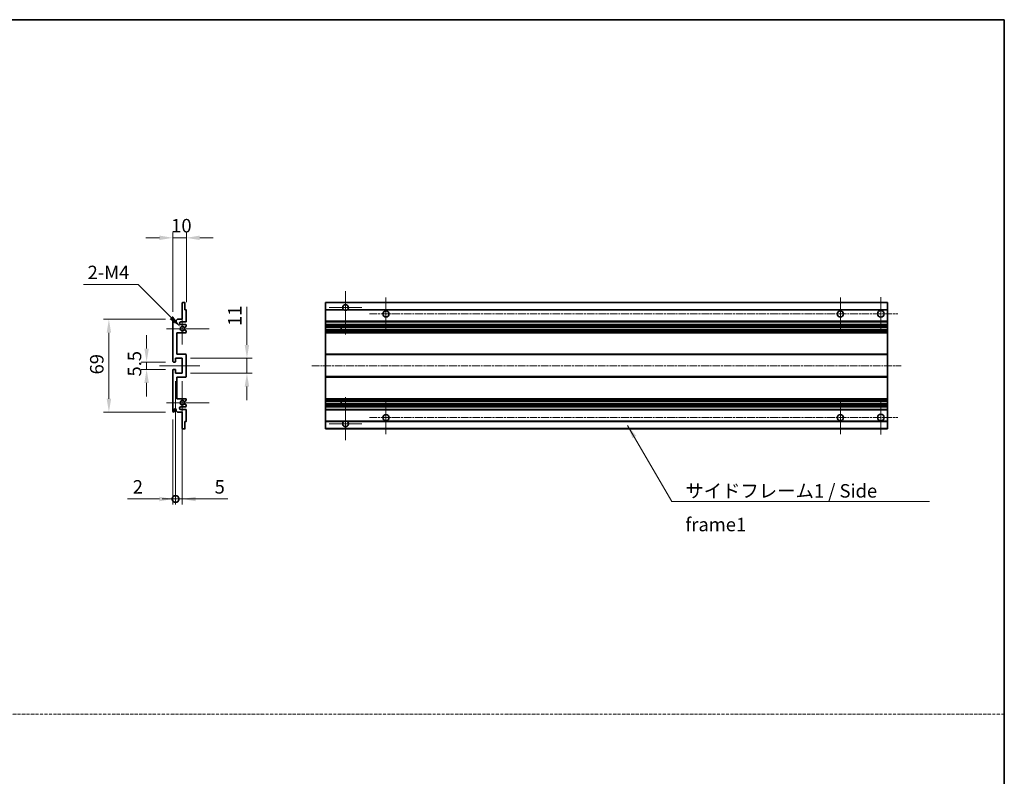
# Model space of a CAD drawing. Units: millimetres. Extents: x -12 to 13352, y -15 to 1812.
# Drawn here: x 7106 to 7838, y 547 to 1109 of the extents above; entities that cross this region are included whole.
import ezdxf

# ---------------------------------------------------------------- set-up
doc = ezdxf.new("R2010")
doc.units = ezdxf.units.MM
doc.linetypes.add('CHAIN', pattern=[0.3543, 0.2362, -0.0295, 0.0591, -0.0295])
doc.linetypes.add('DASH_DOT', pattern=[0.37, 0.24, -0.06, 0.01, -0.06])
for name, color, linetype, lineweight in [('Border (ISO)', 7, 'Continuous', 35), ('Dimension (ISO)', 7, 'Continuous', 18), ('Dimension (ISO) @ 1', 7, 'Continuous', 18), ('Sketch Geometry (ISO)', 7, 'Continuous', 18), ('Symbol (ISO)', 7, 'Continuous', 18), ('Symbol (ISO) @ 1', 7, 'Continuous', 18), ('Visible (ISO)', 7, 'Continuous', 35), ('Visible Narrow (ISO)', 7, 'Continuous', 25)]:
    doc.layers.add(name, color=color, linetype=linetype, lineweight=lineweight)
doc.layers.add('Center Mark (ISO)', color=7, linetype='Continuous', lineweight=18, true_color=0x80ffff)
doc.layers.add('Centerline (ISO)', color=7, linetype='Continuous', lineweight=18, true_color=0x80ffff)
doc.styles.add('Note Text (TK)', font='MS PGothic.ttf')
doc.dimstyles.new('Default - Method 1b (TK)', dxfattribs={"dimscale": 6, "dimtxt": 2.5, "dimasz": 2.5, "dimexe": 1, "dimexo": 1.5, "dimgap": 1, "dimtad": 1, "dimtoh": 1, "dimrnd": 1e-08, "dimdsep": 46, "dimtxsty": 'Note Text (TK)', "dimcen": 0.09, "dimdle": 5, "dimclrd": 100, "dimclre": 100, "dimclrt": 7, "dimadec": 1, "dimazin": 1, "dimtfac": 1, "dimtmove": 0, "dimatfit": 3, "dimfxl": 0, "dimtolj": 1, "dimlwd": -1, "dimlwe": -1, "dimarcsym": 0})
doc.dimstyles.new('Default - Method 1b (TK)$7', dxfattribs={"dimscale": 6, "dimtxt": 2.5, "dimasz": 2.5, "dimexe": 1, "dimexo": 1.5, "dimgap": 1, "dimtad": 1, "dimtoh": 1, "dimrnd": 1e-08, "dimdsep": 46, "dimtxsty": 'Note Text (TK)', "dimcen": 0.09, "dimdle": 5, "dimclrd": 256, "dimclre": 100, "dimclrt": 7, "dimadec": 1, "dimazin": 1, "dimtfac": 1, "dimtmove": 0, "dimatfit": 3, "dimfxl": 0, "dimtolj": 1, "dimlwd": -1, "dimlwe": -1, "dimarcsym": 0})

# ---------------------------------------------------------------- blocks, each defined once
blk = doc.blocks.new('図面枠 tk図枠')
at = {"layer": 'Border (ISO)'}
for p, q in [((14.5, 289), (405.5, 289)), ((405.5, 289), (405.5, 8))]:
    blk.add_line(p, q, dxfattribs=at)
blk = doc.blocks.new('*D61')
at = {"layer": 'Defpoints', "color": 0, "transparency": 16777216}
for p in [(7220.19, 947.25), (7230.19, 893.45), (7220.19, 886.25)]:
    blk.add_point(p, dxfattribs=at)
at = {"layer": 'Dimension (ISO)', "color": 100, "transparency": 16777216}
for p, q in [((7220.19, 892.25), (7220.19, 951.25)), ((7230.19, 899.45), (7230.19, 951.25)), ((7210.19, 947.25), (7200.19, 947.25)), ((7230.19, 947.25), (7220.19, 947.25)), ((7240.19, 947.25), (7250.19, 947.25))]:
    blk.add_line(p, q, dxfattribs=at)
for points in [[(7210.19, 948.92), (7210.19, 945.58), (7220.19, 947.25)], [(7240.19, 948.92), (7240.19, 945.58), (7230.19, 947.25)]]:
    blk.add_solid(points, dxfattribs=at)
at = {"layer": 'Dimension (ISO)', "color": 7, "transparency": 16777216, "insert": (7218.94, 956.25), "char_height": 10, "attachment_point": 4, "style": 'Note Text (TK)'}
blk.add_mtext('\\A1;10', dxfattribs=at)
blk = doc.blocks.new('*D62')
at = {"layer": 'Defpoints', "color": 0, "transparency": 16777216}
for p in [(7226.04, 880.89), (7227.19, 879.75)]:
    blk.add_point(p, dxfattribs=at)
at = {"layer": 'Dimension (ISO)', "color": 100, "transparency": 16777216}
for p, q in [((7153.81, 912.54), (7194.4, 912.54)), ((7194.4, 912.54), (7218.97, 887.97))]:
    blk.add_line(p, q, dxfattribs=at)
blk.add_solid([(7220.15, 889.14), (7217.79, 886.79), (7226.04, 880.89)], dxfattribs=at)
at = {"layer": 'Dimension (ISO)', "color": 7, "transparency": 16777216, "insert": (7153.81, 921.54), "char_height": 10, "attachment_point": 4, "style": 'Note Text (TK)'}
blk.add_mtext('\\A1; \\fＭＳ Ｐゴシック|b0|i0;\\H10.0000;2-M4', dxfattribs=at)
blk = doc.blocks.new('*D63')
at = {"layer": 'Defpoints', "color": 0, "transparency": 16777216}
for p in [(7200.69, 849.5), (7220.69, 855), (7220.69, 849.5)]:
    blk.add_point(p, dxfattribs=at)
at = {"layer": 'Dimension (ISO)', "color": 100, "transparency": 16777216}
for p, q in [((7200.69, 865), (7200.69, 875)), ((7214.69, 855), (7196.69, 855)), ((7214.69, 849.5), (7196.69, 849.5)), ((7200.69, 855), (7200.69, 849.5)), ((7200.69, 839.5), (7200.69, 829.5))]:
    blk.add_line(p, q, dxfattribs=at)
for points in [[(7199.02, 865), (7202.35, 865), (7200.69, 855)], [(7199.02, 839.5), (7202.35, 839.5), (7200.69, 849.5)]]:
    blk.add_solid(points, dxfattribs=at)
at = {"layer": 'Dimension (ISO)', "color": 7, "transparency": 16777216, "insert": (7191.69, 844.24), "char_height": 10, "attachment_point": 4, "rotation": 90, "style": 'Note Text (TK)'}
blk.add_mtext('\\A1;5.5', dxfattribs=at)
blk = doc.blocks.new('*D64')
at = {"layer": 'Defpoints', "color": 0, "transparency": 16777216}
for p in [(7220.69, 886.75), (7172.69, 817.75), (7220.69, 817.75)]:
    blk.add_point(p, dxfattribs=at)
at = {"layer": 'Dimension (ISO)', "color": 100, "transparency": 16777216}
for p, q in [((7214.69, 886.75), (7168.69, 886.75)), ((7172.69, 876.75), (7172.69, 827.75)), ((7214.69, 817.75), (7168.69, 817.75))]:
    blk.add_line(p, q, dxfattribs=at)
for points in [[(7171.02, 876.75), (7174.35, 876.75), (7172.69, 886.75)], [(7171.02, 827.75), (7174.35, 827.75), (7172.69, 817.75)]]:
    blk.add_solid(points, dxfattribs=at)
at = {"layer": 'Dimension (ISO)', "color": 7, "transparency": 16777216, "insert": (7163.69, 845.77), "char_height": 10, "attachment_point": 4, "rotation": 90, "style": 'Note Text (TK)'}
blk.add_mtext('\\A1;69', dxfattribs=at)
blk = doc.blocks.new('*D65')
at = {"layer": 'Defpoints', "color": 0, "transparency": 16777216}
for p in [(7227.19, 857.75), (7275.19, 857.75), (7227.19, 846.75)]:
    blk.add_point(p, dxfattribs=at)
at = {"layer": 'Dimension (ISO)', "color": 100, "transparency": 16777216}
for p, q in [((7275.19, 867.75), (7275.19, 896.03)), ((7233.19, 857.75), (7279.19, 857.75)), ((7275.19, 846.75), (7275.19, 857.75)), ((7233.19, 846.75), (7279.19, 846.75)), ((7275.19, 836.75), (7275.19, 826.75))]:
    blk.add_line(p, q, dxfattribs=at)
for points in [[(7273.52, 867.75), (7276.85, 867.75), (7275.19, 857.75)], [(7273.52, 836.75), (7276.85, 836.75), (7275.19, 846.75)]]:
    blk.add_solid(points, dxfattribs=at)
at = {"layer": 'Dimension (ISO)', "color": 7, "transparency": 16777216, "insert": (7266.19, 881.75), "char_height": 10, "attachment_point": 4, "rotation": 90, "style": 'Note Text (TK)'}
blk.add_mtext('\\A1;11', dxfattribs=at)
blk = doc.blocks.new('_DotSmall')
at = {"color": 0, "linetype": 'ByBlock', "const_width": 0.5}
blk.add_lwpolyline([(-0.0625, 0, 1), (0.0625, 0, 1)], format="xyb", close=True, dxfattribs=at)
blk = doc.blocks.new('*D66')
at = {"layer": 'Defpoints', "color": 0, "transparency": 16777216}
for p in [(7222.19, 846.75), (7220.19, 818.25), (7222.19, 753.25)]:
    blk.add_point(p, dxfattribs=at)
at = {"layer": 'Dimension (ISO)', "color": 100, "transparency": 16777216}
for p, q in [((7222.19, 840.75), (7222.19, 749.25)), ((7220.19, 812.25), (7220.19, 749.25)), ((7210.19, 753.25), (7186.39, 753.25)), ((7222.19, 753.25), (7220.19, 753.25)), ((7222.19, 753.25), (7242.19, 753.25))]:
    blk.add_line(p, q, dxfattribs=at)
blk.add_solid([(7210.19, 754.92), (7210.19, 751.58), (7220.19, 753.25)], dxfattribs=at)
at = {"layer": 'Dimension (ISO)', "color": 100, "transparency": 16777216, "xscale": 10, "yscale": 10, "zscale": 10, "rotation": 180}
blk.add_blockref('_DotSmall', (7222.19, 753.25), dxfattribs=at)
at = {"layer": 'Dimension (ISO)', "color": 7, "transparency": 16777216, "insert": (7190.39, 762.25), "char_height": 10, "attachment_point": 4, "style": 'Note Text (TK)'}
blk.add_mtext('\\A1;2', dxfattribs=at)
blk = doc.blocks.new('*D67')
at = {"layer": 'Defpoints', "color": 0, "transparency": 16777216}
for p in [(7222.19, 846.75), (7227.19, 846.75), (7227.19, 753.25)]:
    blk.add_point(p, dxfattribs=at)
at = {"layer": 'Dimension (ISO)', "color": 100, "transparency": 16777216}
for p, q in [((7222.19, 840.75), (7222.19, 749.25)), ((7227.19, 840.75), (7227.19, 749.25)), ((7222.19, 753.25), (7212.19, 753.25)), ((7222.19, 753.25), (7227.19, 753.25)), ((7237.19, 753.25), (7260.98, 753.25))]:
    blk.add_line(p, q, dxfattribs=at)
blk.add_solid([(7237.19, 754.92), (7237.19, 751.58), (7227.19, 753.25)], dxfattribs=at)
at = {"layer": 'Dimension (ISO)', "color": 100, "transparency": 16777216, "xscale": 10, "yscale": 10, "zscale": 10}
blk.add_blockref('_DotSmall', (7222.19, 753.25), dxfattribs=at)
at = {"layer": 'Dimension (ISO)', "color": 7, "transparency": 16777216, "insert": (7251.19, 762.25), "char_height": 10, "attachment_point": 4, "style": 'Note Text (TK)'}
blk.add_mtext('\\A1;5', dxfattribs=at)

msp = doc.modelspace()

# ---------------------------------------------------------------- linework, layer by layer
at = {"layer": 'Center Mark (ISO)', "linetype": 'CHAIN', "ltscale": 8.917339}
for p, q in [((7348.4067, 907.5984), (7348.4067, 875.4984)), ((7348.4067, 828.9984), (7348.4067, 796.8984))]:
    msp.add_line(p, q, dxfattribs=at)
at = {"layer": 'Center Mark (ISO)', "linetype": 'CHAIN', "ltscale": 6.806046}
for p, q in [((7378.4067, 902.9984), (7378.4067, 878.4984)), ((7715.9067, 902.9984), (7715.9067, 878.4984)), ((7378.4067, 825.9984), (7378.4067, 801.4984)), ((7715.9067, 825.9984), (7715.9067, 801.4984))]:
    msp.add_line(p, q, dxfattribs=at)
at = {"layer": 'Center Mark (ISO)', "linetype": 'CHAIN', "ltscale": 6.944946}
for p, q in [((7745.9067, 903.2484), (7745.9067, 878.2484)), ((7745.9067, 826.2484), (7745.9067, 801.2484))]:
    msp.add_line(p, q, dxfattribs=at)
at = {"layer": 'Center Mark (ISO)', "linetype": 'CHAIN', "ltscale": 6.722705}
for p, q in [((7360.5067, 895.4984), (7336.3067, 895.4984)), ((7360.5067, 808.9984), (7336.3067, 808.9984))]:
    msp.add_line(p, q, dxfattribs=at)
at = {"layer": 'Center Mark (ISO)', "linetype": 'CHAIN', "ltscale": 6.456571}
for p, q in [((7227.1854, 891.3694), (7227.1854, 868.1274)), ((7227.1854, 836.3694), (7227.1854, 813.1274))]:
    msp.add_line(p, q, dxfattribs=at)
at = {"layer": 'Center Mark (ISO)', "linetype": 'CHAIN', "ltscale": 8.784272}
for p, q in [((7247.1854, 879.7484), (7215.5644, 879.7484)), ((7247.1854, 824.7484), (7215.5644, 824.7484))]:
    msp.add_line(p, q, dxfattribs=at)
at = {"layer": 'Centerline (ISO)', "linetype": 'CHAIN', "ltscale": 23.990969}
for p, q in [((7366.1567, 890.7484), (7758.4067, 890.7484)), ((7323.4067, 852.2484), (7760.9067, 852.2484)), ((7366.1567, 813.7484), (7758.4067, 813.7484))]:
    msp.add_line(p, q, dxfattribs=at)
at = {"layer": 'Centerline (ISO)', "linetype": 'CHAIN', "ltscale": 8.333956}
msp.add_line((7210.1854, 852.2484), (7240.1854, 852.2484), dxfattribs=at)
at = {"layer": 'Sketch Geometry (ISO)', "color": 4, "linetype": 'DASH_DOT', "lineweight": 18, "ltscale": 9.032109, "true_color": 0x00ffff}
msp.add_line((6273.5949, 593.4765), (7837.5948, 593.4765), dxfattribs=at)
at = {"layer": 'Visible (ISO)'}
for p, q in [((7227.1854, 886.7484), (7227.1854, 898.9484)), ((7227.4854, 899.2484), (7228.8854, 899.2484)), ((7229.1854, 898.9484), (7229.1854, 893.7484)), ((7229.1854, 893.7484), (7229.8854, 893.7484)), ((7230.1854, 893.4484), (7230.1854, 885.2484)), ((7333.4067, 898.9484), (7333.4067, 899.2484)), ((7750.9067, 899.2484), (7333.4067, 899.2484)), ((7333.4067, 898.9484), (7333.4067, 893.7484)), ((7333.4067, 893.4484), (7333.4067, 893.7484)), ((7347.2459, 893.7484), (7333.4067, 893.7484)), ((7333.4067, 893.4484), (7333.4067, 885.2484)), ((7750.9067, 893.7484), (7349.5675, 893.7484)), ((7750.9067, 898.9484), (7750.9067, 899.2484)), ((7750.9067, 898.9484), (7750.9067, 893.7484)), ((7750.9067, 893.4484), (7750.9067, 893.7484)), ((7750.9067, 893.4484), (7750.9067, 885.2484)), ((7220.1854, 855.4984), (7220.1854, 886.2484)), ((7221.1854, 886.2484), (7221.1854, 884.9984)), ((7222.6854, 885.7484), (7223.6854, 886.7484)), ((7222.6854, 884.9984), (7222.6854, 885.7484)), ((7223.6854, 886.7484), (7227.1854, 886.7484)), ((7229.6854, 884.7484), (7226.1854, 884.7484)), ((7333.4067, 884.7484), (7333.4067, 885.2484)), ((7333.4067, 884.7484), (7333.4067, 882.7484)), ((7750.9067, 884.7484), (7333.4067, 884.7484)), ((7750.9067, 884.7484), (7750.9067, 885.2484)), ((7750.9067, 884.7484), (7750.9067, 882.7484)), ((7226.1854, 882.7484), (7229.6854, 882.7484)), ((7230.0354, 881.3939), (7228.8102, 880.6865)), ((7228.8102, 878.8103), (7230.0354, 878.103)), ((7230.1854, 882.2484), (7230.1854, 881.6537)), ((7230.1854, 877.8432), (7230.1854, 877.2484)), ((7333.4067, 882.2484), (7333.4067, 882.7484)), ((7750.9067, 882.7484), (7333.4067, 882.7484)), ((7333.4067, 882.2484), (7333.4067, 881.6537)), ((7333.4067, 881.3939), (7333.4067, 881.6537)), ((7333.4067, 881.3939), (7333.4067, 880.6865)), ((7333.4067, 880.6463), (7333.4067, 880.6865)), ((7333.4067, 878.8505), (7333.4067, 880.6463)), ((7750.9067, 880.6463), (7333.4067, 880.6463)), ((7333.4067, 878.8103), (7333.4067, 878.8505)), ((7750.9067, 878.8505), (7333.4067, 878.8505)), ((7333.4067, 878.8103), (7333.4067, 878.103)), ((7333.4067, 877.8432), (7333.4067, 878.103)), ((7333.4067, 877.8432), (7333.4067, 877.2484)), ((7345.2067, 880.6463), (7345.2067, 878.8505)), ((7345.2193, 880.6463), (7345.2193, 878.8505)), ((7750.9067, 882.2484), (7750.9067, 882.7484)), ((7750.9067, 882.2484), (7750.9067, 881.6537)), ((7750.9067, 881.3939), (7750.9067, 881.6537)), ((7750.9067, 881.3939), (7750.9067, 880.6865)), ((7750.9067, 880.6463), (7750.9067, 880.6865)), ((7750.9067, 880.6463), (7750.9067, 878.8505)), ((7750.9067, 878.8103), (7750.9067, 878.8505)), ((7750.9067, 878.8103), (7750.9067, 878.103)), ((7750.9067, 877.8432), (7750.9067, 878.103)), ((7750.9067, 877.8432), (7750.9067, 877.2484)), ((7223.1854, 876.7484), (7223.1854, 860.7484)), ((7229.6854, 876.7484), (7223.1854, 876.7484)), ((7333.4067, 876.7484), (7333.4067, 877.2484)), ((7333.4067, 876.7484), (7333.4067, 860.7484)), ((7750.9067, 876.7484), (7333.4067, 876.7484)), ((7750.9067, 876.7484), (7750.9067, 877.2484)), ((7750.9067, 876.7484), (7750.9067, 860.7484)), ((7222.1854, 857.7484), (7222.1854, 855.2984)), ((7227.1854, 857.7484), (7222.1854, 857.7484)), ((7223.1854, 860.7484), (7229.6854, 860.7484)), ((7227.1854, 846.7484), (7227.1854, 857.7484)), ((7230.1854, 860.2484), (7230.1854, 844.2484)), ((7333.4067, 860.2484), (7333.4067, 860.7484)), ((7750.9067, 860.7484), (7333.4067, 860.7484)), ((7333.4067, 860.2484), (7333.4067, 844.2484)), ((7750.9067, 860.2484), (7750.9067, 860.7484)), ((7750.9067, 860.2484), (7750.9067, 844.2484)), ((7220.1854, 818.2484), (7220.1854, 848.9984)), ((7221.8854, 854.9984), (7220.6854, 854.9984)), ((7220.6854, 849.4984), (7221.8854, 849.4984)), ((7222.1854, 849.1984), (7222.1854, 846.7484)), ((7222.1854, 846.7484), (7227.1854, 846.7484)), ((7223.1854, 843.7484), (7223.1854, 827.7484)), ((7229.6854, 843.7484), (7223.1854, 843.7484)), ((7333.4067, 843.7484), (7333.4067, 844.2484)), ((7333.4067, 843.7484), (7333.4067, 827.7484)), ((7750.9067, 843.7484), (7333.4067, 843.7484)), ((7750.9067, 843.7484), (7750.9067, 844.2484)), ((7750.9067, 843.7484), (7750.9067, 827.7484)), ((7223.1854, 827.7484), (7229.6854, 827.7484)), ((7230.0354, 826.3939), (7228.8102, 825.6865)), ((7230.1854, 827.2484), (7230.1854, 826.6537)), ((7333.4067, 827.2484), (7333.4067, 827.7484)), ((7750.9067, 827.7484), (7333.4067, 827.7484)), ((7333.4067, 827.2484), (7333.4067, 826.6537)), ((7333.4067, 826.3939), (7333.4067, 826.6537)), ((7333.4067, 826.3939), (7333.4067, 825.6865)), ((7750.9067, 827.2484), (7750.9067, 827.7484)), ((7750.9067, 827.2484), (7750.9067, 826.6537)), ((7750.9067, 826.3939), (7750.9067, 826.6537)), ((7750.9067, 826.3939), (7750.9067, 825.6865)), ((7221.1854, 819.4984), (7221.1854, 818.2484)), ((7222.6854, 818.7484), (7222.6854, 819.4984)), ((7229.6854, 821.7484), (7226.1854, 821.7484)), ((7226.1854, 819.7484), (7229.6854, 819.7484)), ((7228.8102, 823.8103), (7230.0354, 823.103)), ((7230.1854, 822.8432), (7230.1854, 822.2484)), ((7230.1854, 819.2484), (7230.1854, 811.0484)), ((7333.4067, 825.6463), (7333.4067, 825.6865)), ((7750.9067, 825.6463), (7333.4067, 825.6463)), ((7333.4067, 823.8505), (7333.4067, 825.6463)), ((7333.4067, 823.8103), (7333.4067, 823.8505)), ((7750.9067, 823.8505), (7333.4067, 823.8505)), ((7333.4067, 823.8103), (7333.4067, 823.103)), ((7333.4067, 822.8432), (7333.4067, 823.103)), ((7333.4067, 822.8432), (7333.4067, 822.2484)), ((7333.4067, 821.7484), (7333.4067, 822.2484)), ((7333.4067, 821.7484), (7333.4067, 819.7484)), ((7750.9067, 821.7484), (7333.4067, 821.7484)), ((7333.4067, 819.2484), (7333.4067, 819.7484)), ((7750.9067, 819.7484), (7333.4067, 819.7484)), ((7333.4067, 819.2484), (7333.4067, 811.0484)), ((7345.2067, 825.6463), (7345.2067, 823.8505)), ((7345.2193, 825.6463), (7345.2193, 823.8505)), ((7750.9067, 825.6463), (7750.9067, 825.6865)), ((7750.9067, 825.6463), (7750.9067, 823.8505)), ((7750.9067, 823.8103), (7750.9067, 823.8505)), ((7750.9067, 823.8103), (7750.9067, 823.103)), ((7750.9067, 822.8432), (7750.9067, 823.103)), ((7750.9067, 822.8432), (7750.9067, 822.2484)), ((7750.9067, 821.7484), (7750.9067, 822.2484)), ((7750.9067, 821.7484), (7750.9067, 819.7484)), ((7750.9067, 819.2484), (7750.9067, 819.7484)), ((7750.9067, 819.2484), (7750.9067, 811.0484)), ((7223.6854, 817.7484), (7222.6854, 818.7484)), ((7227.1854, 817.7484), (7223.6854, 817.7484)), ((7227.1854, 805.5484), (7227.1854, 817.7484)), ((7228.8854, 805.2484), (7227.4854, 805.2484)), ((7229.1854, 810.7484), (7229.1854, 805.5484)), ((7229.8854, 810.7484), (7229.1854, 810.7484)), ((7333.4067, 810.7484), (7333.4067, 811.0484)), ((7333.4067, 810.7484), (7333.4067, 805.5484)), ((7347.2459, 810.7484), (7333.4067, 810.7484)), ((7333.4067, 805.2484), (7333.4067, 805.5484)), ((7750.9067, 805.2484), (7333.4067, 805.2484)), ((7750.9067, 810.7484), (7349.5675, 810.7484)), ((7750.9067, 810.7484), (7750.9067, 811.0484)), ((7750.9067, 810.7484), (7750.9067, 805.5484)), ((7750.9067, 805.2484), (7750.9067, 805.5484))]:
    msp.add_line(p, q, dxfattribs=at)
for centre, radius in [((7378.4067, 890.7484), 2.25), ((7715.9067, 890.7484), 2.25), ((7745.9067, 890.7484), 2.5), ((7378.4067, 813.7484), 2.25), ((7715.9067, 813.7484), 2.25), ((7745.9067, 813.7484), 2.5)]:
    msp.add_circle(centre, radius, dxfattribs=at)
for centre, radius, start, end in [((7227.4854, 898.9484), 0.3, 90, 180), ((7228.8854, 898.9484), 0.3, 0, 90), ((7229.8854, 893.4484), 0.3, 0, 90), ((7348.4067, 895.4984), 2.1, 303.5573098, 236.4426902), ((7348.4067, 895.4984), 2.1, 257.4720946, 282.5279054), ((7220.6854, 886.2484), 0.5, 0, 180), ((7221.9354, 884.9984), 0.75, 180, 0), ((7226.1854, 883.7484), 1, 90, 270), ((7229.6854, 885.2484), 0.5, 270, 0), ((7227.1854, 879.7484), 1.621, 35.4841216, 324.5158784), ((7227.1854, 879.7484), 1.6, 39.0847203, 320.9152797), ((7228.6602, 880.9463), 0.3, 238.921051, 300), ((7228.6602, 878.5505), 0.3, 60, 121.078949), ((7229.6854, 882.2484), 0.5, 0, 90), ((7229.8854, 881.6537), 0.3, 300, 0), ((7229.8854, 877.8432), 0.3, 0, 60), ((7229.6854, 877.2484), 0.5, 270, 0), ((7220.6854, 855.4984), 0.5, 180, 270), ((7229.6854, 860.2484), 0.5, 0, 90), ((7220.6854, 848.9984), 0.5, 90, 180), ((7221.8854, 855.2984), 0.3, 270, 0), ((7221.8854, 849.1984), 0.3, 0, 90), ((7229.6854, 844.2484), 0.5, 270, 0), ((7227.1854, 824.7484), 1.621, 35.4841216, 324.5158784), ((7227.1854, 824.7484), 1.6, 39.0847203, 320.9152797), ((7229.6854, 827.2484), 0.5, 0, 90), ((7229.8854, 826.6537), 0.3, 300, 0), ((7221.9354, 819.4984), 0.75, 0, 180), ((7226.1854, 820.7484), 1, 90, 270), ((7228.6602, 825.9463), 0.3, 238.921051, 300), ((7228.6602, 823.5505), 0.3, 60, 121.078949), ((7229.6854, 822.2484), 0.5, 270, 0), ((7229.6854, 819.2484), 0.5, 0, 90), ((7229.8854, 822.8432), 0.3, 0, 60), ((7220.6854, 818.2484), 0.5, 180, 0), ((7227.4854, 805.5484), 0.3, 180, 270), ((7228.8854, 805.5484), 0.3, 270, 0), ((7229.8854, 811.0484), 0.3, 270, 0), ((7348.4067, 808.9984), 2.1, 123.5573098, 56.4426902), ((7348.4067, 808.9984), 2.1, 77.4720946, 102.5279054)]:
    msp.add_arc(centre, radius, start, end, dxfattribs=at)
for points, knots in [([(7347.9512, 893.4484), (7347.8422, 893.4726), (7347.7366, 893.5056), (7347.564, 893.5731), (7347.4747, 893.615), (7347.3766, 893.6681), (7347.3425, 893.6878), (7347.2979, 893.7149), (7347.2791, 893.7268), (7347.2531, 893.7436), (7347.2459, 893.7484), (7347.2459, 893.7484)], [-0.0853709179, -0.0853709179, -0.0853709179, -0.0853709179, -0.0545116262, -0.0545116262, -0.0293355354, -0.0293355354, -0.0179856969, -0.0179856969, -0.0089928485, -0.0089928485, 0, 0, 0, 0]), ([(7349.5675, 893.7484), (7349.5675, 893.7484), (7349.5603, 893.7436), (7349.5343, 893.7268), (7349.5155, 893.7149), (7349.4709, 893.6878), (7349.4368, 893.6681), (7349.3387, 893.615), (7349.2494, 893.5731), (7349.0767, 893.5056), (7348.9712, 893.4726), (7348.8622, 893.4484)], [-0.2570614387, -0.2570614387, -0.2570614387, -0.2570614387, -0.2480685903, -0.2480685903, -0.2390757418, -0.2390757418, -0.2277259033, -0.2277259033, -0.2025498125, -0.2025498125, -0.1716905209, -0.1716905209, -0.1716905209, -0.1716905209]), ([(7228.4274, 880.7572), (7228.4484, 880.7313), (7228.4753, 880.7076), (7228.505, 880.6896), (7228.5052, 880.6895), (7228.5054, 880.6894)], [0.1522671185, 0.1522671185, 0.1522671185, 0.1522671185, 0.1622798581, 0.1622798581, 0.1623400483, 0.1623400483, 0.1623400483, 0.1623400483]), ([(7228.5054, 878.8075), (7228.5052, 878.8074), (7228.505, 878.8073), (7228.4753, 878.7893), (7228.4484, 878.7656), (7228.4274, 878.7397)], [0.1421941886, 0.1421941886, 0.1421941886, 0.1421941886, 0.1422543788, 0.1422543788, 0.1522671185, 0.1522671185, 0.1522671185, 0.1522671185]), ([(7228.4274, 825.7572), (7228.4484, 825.7313), (7228.4753, 825.7076), (7228.505, 825.6896), (7228.5052, 825.6895), (7228.5054, 825.6894)], [0.1522671185, 0.1522671185, 0.1522671185, 0.1522671185, 0.1622798581, 0.1622798581, 0.1623400483, 0.1623400483, 0.1623400483, 0.1623400483]), ([(7228.5054, 823.8075), (7228.5052, 823.8074), (7228.505, 823.8073), (7228.4753, 823.7893), (7228.4484, 823.7656), (7228.4274, 823.7397)], [0.1421941886, 0.1421941886, 0.1421941886, 0.1421941886, 0.1422543788, 0.1422543788, 0.1522671185, 0.1522671185, 0.1522671185, 0.1522671185]), ([(7347.2459, 810.7484), (7347.2459, 810.7484), (7347.2531, 810.7532), (7347.2791, 810.7701), (7347.2979, 810.782), (7347.3425, 810.809), (7347.3766, 810.8288), (7347.4747, 810.8818), (7347.564, 810.9237), (7347.7366, 810.9913), (7347.8422, 811.0242), (7347.9512, 811.0484)], [-0.2570614387, -0.2570614387, -0.2570614387, -0.2570614387, -0.2480685903, -0.2480685903, -0.2390757418, -0.2390757418, -0.2277259033, -0.2277259033, -0.2025498125, -0.2025498125, -0.1716905209, -0.1716905209, -0.1716905209, -0.1716905209]), ([(7348.8622, 811.0484), (7348.9712, 811.0242), (7349.0767, 810.9913), (7349.2494, 810.9237), (7349.3387, 810.8818), (7349.4368, 810.8288), (7349.4709, 810.809), (7349.5155, 810.782), (7349.5343, 810.7701), (7349.5603, 810.7532), (7349.5675, 810.7484), (7349.5675, 810.7484)], [-0.0853709179, -0.0853709179, -0.0853709179, -0.0853709179, -0.0545116262, -0.0545116262, -0.0293355354, -0.0293355354, -0.0179856969, -0.0179856969, -0.0089928485, -0.0089928485, 0, 0, 0, 0])]:
    msp.add_open_spline(points, degree=3, knots=knots, dxfattribs=at)
at = {"layer": 'Visible Narrow (ISO)'}
for p, q in [((7750.9067, 898.9484), (7333.4067, 898.9484)), ((7347.9512, 893.4484), (7333.4067, 893.4484)), ((7750.9067, 893.4484), (7348.8622, 893.4484)), ((7750.9067, 885.2484), (7333.4067, 885.2484)), ((7750.9067, 882.2484), (7333.4067, 882.2484)), ((7750.9067, 881.6537), (7333.4067, 881.6537)), ((7750.9067, 881.3939), (7333.4067, 881.3939)), ((7750.9067, 880.6865), (7333.4067, 880.6865)), ((7750.9067, 878.8103), (7333.4067, 878.8103)), ((7750.9067, 878.103), (7333.4067, 878.103)), ((7750.9067, 877.8432), (7333.4067, 877.8432)), ((7750.9067, 877.2484), (7333.4067, 877.2484)), ((7750.9067, 860.2484), (7333.4067, 860.2484)), ((7750.9067, 844.2484), (7333.4067, 844.2484)), ((7750.9067, 827.2484), (7333.4067, 827.2484)), ((7750.9067, 826.6537), (7333.4067, 826.6537)), ((7750.9067, 826.3939), (7333.4067, 826.3939)), ((7750.9067, 825.6865), (7333.4067, 825.6865)), ((7750.9067, 823.8103), (7333.4067, 823.8103)), ((7750.9067, 823.103), (7333.4067, 823.103)), ((7750.9067, 822.8432), (7333.4067, 822.8432)), ((7750.9067, 822.2484), (7333.4067, 822.2484)), ((7750.9067, 819.2484), (7333.4067, 819.2484)), ((7347.9512, 811.0484), (7333.4067, 811.0484)), ((7750.9067, 805.5484), (7333.4067, 805.5484)), ((7750.9067, 811.0484), (7348.8622, 811.0484))]:
    msp.add_line(p, q, dxfattribs=at)

# ---------------------------------------------------------------- block references
at = {"xscale": 4, "yscale": 4, "zscale": 4}
msp.add_blockref('図面枠 tk図枠', (6215.5948, -46.7331), dxfattribs=at)

# ---------------------------------------------------------------- texts
at = {"layer": 'Symbol (ISO)', "color": 7, "insert": (7600.7234, 764.2794), "char_height": 10, "width": 190.292397, "attachment_point": 1, "line_spacing_factor": 1.5, "style": 'Note Text (TK)'}
msp.add_mtext('{\\fＭＳ Ｐゴシック|b0|i0;サイドフレーム1 / Side frame1}', dxfattribs=at)

# ---------------------------------------------------------------- dimensions: what is measured, and where the dimension line sits
at = {"layer": 'Dimension (ISO) @ 1', "color": 100, "true_color": 0x00ff3f}
for base, p1, p2, angle, override, picture, middle in [((7220.1854, 947.2484), (7230.1854, 893.4484), (7220.1854, 886.2484), 180, {"dimscale": 1, "dimtxt": 10, "dimasz": 10, "dimexe": 4, "dimexo": 6, "dimgap": 4, "dimtoh": 0, "dimdec": 2, "dimcen": 0.36, "dimtol": 0, "dimlim": 0, "dimtp": 0, "dimtm": 0, "dimtdec": 2, "dimtix": 0, "dimtofl": 1, "dimtmove": 0, "dimatfit": 1}, '*D61', (7225.1854, 947.2484)), ((7275.1854, 857.7484), (7227.1854, 846.7484), (7227.1854, 857.7484), 90, {"dimscale": 1, "dimtxt": 10, "dimasz": 10, "dimexe": 4, "dimexo": 6, "dimgap": 4, "dimtoh": 0, "dimdec": 2, "dimcen": 0.36, "dimtol": 0, "dimlim": 0, "dimtp": 0, "dimtm": 0, "dimtdec": 2, "dimtix": 0, "dimtofl": 1, "dimtmove": 0, "dimatfit": 1}, '*D65', (7275.1854, 886.8905)), ((7172.6854, 817.7484), (7220.6854, 886.7484), (7220.6854, 817.7484), 90, {"dimscale": 1, "dimtxt": 10, "dimasz": 10, "dimexe": 4, "dimexo": 6, "dimgap": 4, "dimtoh": 0, "dimdec": 2, "dimcen": 0.36, "dimtol": 0, "dimlim": 0, "dimtp": 0, "dimtm": 0, "dimtdec": 2, "dimtix": 0, "dimtofl": 0, "dimtmove": 0, "dimatfit": 1}, '*D64', (7172.6854, 852.2484)), ((7200.6854, 849.4984), (7220.6854, 854.9984), (7220.6854, 849.4984), 90, {"dimscale": 1, "dimtxt": 10, "dimasz": 10, "dimexe": 4, "dimexo": 6, "dimgap": 4, "dimtoh": 0, "dimdec": 2, "dimcen": 0.36, "dimtol": 0, "dimlim": 0, "dimtp": 0, "dimtm": 0, "dimtdec": 2, "dimtix": 0, "dimtofl": 1, "dimtmove": 0, "dimatfit": 1}, '*D63', (7200.6854, 852.2484)), ((7222.1854, 753.2484), (7220.1854, 818.2484), (7222.1854, 846.7484), 180, {"dimscale": 1, "dimtxt": 10, "dimasz": 10, "dimexe": 4, "dimexo": 6, "dimgap": 4, "dimtoh": 0, "dimdec": 2, "dimblk2": 'DotSmall', "dimsah": 1, "dimcen": 0.36, "dimdle": 0, "dimtol": 0, "dimlim": 0, "dimtp": 0, "dimtm": 0, "dimtdec": 2, "dimtix": 0, "dimtofl": 1, "dimtmove": 0, "dimatfit": 1}, '*D66', (7193.2877, 753.2484)), ((7227.1854, 753.2484), (7222.1854, 846.7484), (7227.1854, 846.7484), 180, {"dimscale": 1, "dimtxt": 10, "dimasz": 10, "dimexe": 4, "dimexo": 6, "dimgap": 4, "dimtoh": 0, "dimdec": 2, "dimblk1": 'DotSmall', "dimsah": 1, "dimcen": 0.36, "dimdle": 0, "dimtol": 0, "dimlim": 0, "dimtp": 0, "dimtm": 0, "dimtdec": 2, "dimtix": 0, "dimtofl": 1, "dimtmove": 0, "dimatfit": 1}, '*D67', (7254.0832, 753.2484))]:
    dim = msp.add_linear_dim(base=base, p1=p1, p2=p2, angle=angle, dimstyle='Default - Method 1b (TK)', override=override, dxfattribs=at)
    dim.commit()
    dim.dimension.update_dxf_attribs({"geometry": picture, "text_midpoint": middle, "dimtype": 128})
dim = msp.add_radius_dim(center=(7227.1854, 879.7484), mpoint=(7226.0392, 880.8947), text=' \\fＭＳ Ｐゴシック|b0|i0;\\H10.0000;2-M4', dimstyle='Default - Method 1b (TK)', override={"dimscale": 1, "dimtxt": 10, "dimasz": 10, "dimexe": 4, "dimexo": 6, "dimgap": 4, "dimtih": 1, "dimdec": 2, "dimlfac": 1, "dimcen": 0, "dimtol": 0, "dimlim": 0, "dimtp": 0, "dimtm": 0, "dimtdec": 2, "dimtix": 0, "dimtofl": 0, "dimtmove": 0, "dimatfit": 3}, dxfattribs=at)
dim.commit()
dim.dimension.update_dxf_attribs({"geometry": '*D62', "text_midpoint": (7172.1031, 912.5353), "dimtype": 132})

# ---------------------------------------------------------------- leaders
at = {"layer": 'Symbol (ISO) @ 1', "color": 100, "true_color": 0x00ff40, "annotation_type": 0, "has_hookline": 1, "hookline_direction": 0, "text_width": 181.3068}
msp.add_leader([(7557.8255, 807.9269), (7590.7234, 751.3182), (7600.7234, 751.3182)], dimstyle='Default - Method 1b (TK)$7', override={"dimscale": 1, "dimtxt": 10, "dimasz": 10, "dimgap": 0, "dimtad": 1}, dxfattribs=at)

doc.saveas('drawing.dxf')
